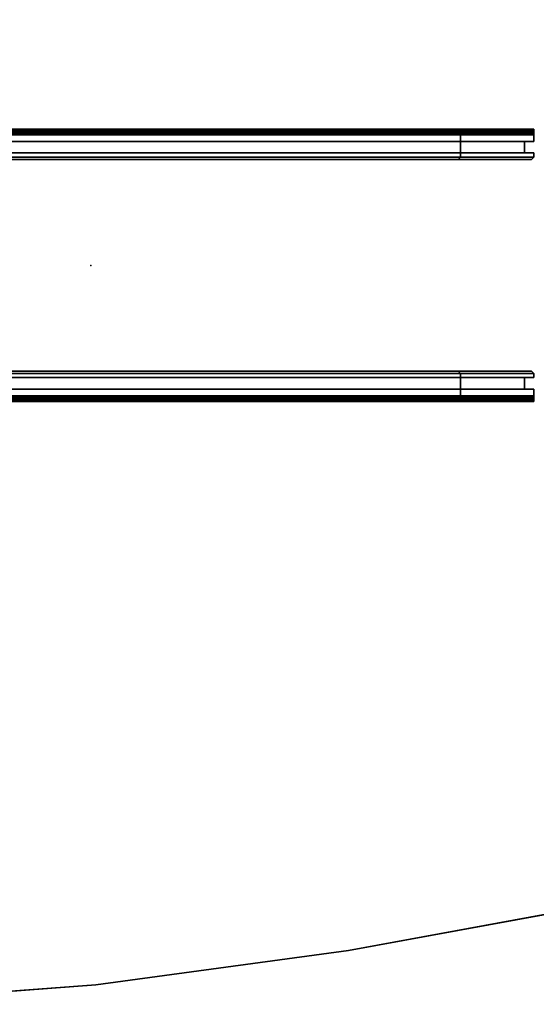
# Model space of a CAD drawing. Units: inches. Extents: x -60 to 60, y -25 to 24.
# Drawn here: x 14 to 31, y -24 to 8 of the extents above; entities that cross this region are included whole.
import ezdxf

# ---------------------------------------------------------------- set-up
doc = ezdxf.new("R2010")
doc.units = ezdxf.units.IN
doc.header["$MEASUREMENT"] = 0
for name, color, linetype in [('TABLE-ELEC', 1, 'Continuous'), ('TABLE-SUPPORT', 6, 'Continuous'), ('TABLE-TOP', 6, 'Continuous'), ('TABLE-TOPEDGE', 6, 'Continuous')]:
    doc.layers.add(name, color=color, linetype=linetype)

msp = doc.modelspace()

# ---------------------------------------------------------------- linework, layer by layer
at = {"layer": 'TABLE-ELEC'}
msp.add_point((16.314, 0, 28.475), dxfattribs=at)
at = {"layer": 'TABLE-SUPPORT'}
for points in [[(2.656, 4.396, 25.839), (30.593, 4.396, 25.839), (30.514, 4.396, 25.76), (2.735, 4.396, 25.76)], [(30.593, 4.396, 27.15), (30.593, 4.396, 25.839), (2.656, 4.396, 25.839), (2.656, 4.396, 27.15)], [(2.656, 4.342, 27.281), (30.593, 4.342, 27.281), (30.593, 4.396, 27.15), (2.656, 4.396, 27.15)], [(30.593, 4.212, 27.335), (30.593, 4.342, 27.281), (2.656, 4.342, 27.281), (2.656, 4.212, 27.335)], [(2.656, 4.292, 25.839), (2.735, 4.292, 25.76), (30.514, 4.292, 25.76), (30.593, 4.292, 25.839)], [(30.593, 4.292, 27.15), (2.656, 4.292, 27.15), (2.656, 4.292, 25.839), (30.593, 4.292, 25.839)], [(2.656, 4.268, 27.207), (2.656, 4.292, 27.15), (30.593, 4.292, 27.15), (30.593, 4.268, 27.207)], [(30.593, 4.212, 27.23), (2.656, 4.212, 27.23), (2.656, 4.268, 27.207), (30.593, 4.268, 27.207)], [(2.656, 4, 27.335), (30.593, 4, 27.335), (30.593, 4.212, 27.335), (2.656, 4.212, 27.335)], [(2.656, 4, 27.23), (2.656, 4.212, 27.23), (30.593, 4.212, 27.23), (30.593, 4, 27.23)], [(4.959, 4.396, 25.76), (28.29, 4.396, 25.76), (28.231, 4.396, 25.701), (5.018, 4.396, 25.701)], [(4.959, 4.292, 25.76), (5.018, 4.292, 25.701), (28.231, 4.292, 25.701), (28.29, 4.292, 25.76)], [(28.231, 4.396, 25.701), (28.231, 4.34, 25.575), (5.018, 4.34, 25.575), (5.018, 4.396, 25.701)], [(5.018, 4.34, 25.575), (28.231, 4.34, 25.575), (28.231, 4.212, 25.524), (5.018, 4.212, 25.524)], [(5.018, 4.292, 25.701), (5.018, 4.266, 25.649), (28.231, 4.266, 25.649), (28.231, 4.291, 25.701)], [(28.231, 4.266, 25.649), (5.018, 4.266, 25.649), (5.018, 4.212, 25.628), (28.231, 4.212, 25.628)], [(28.231, 4.212, 25.524), (28.231, 3.493, 25.524), (5.018, 3.493, 25.524), (5.018, 4.212, 25.524)], [(28.231, 4.212, 25.628), (5.018, 4.212, 25.628), (5.018, 3.493, 25.628), (28.231, 3.493, 25.628)], [(28.231, 4.266, 25.649), (28.231, 4.34, 25.575), (28.231, 4.396, 25.701), (28.231, 4.291, 25.701)], [(28.231, 4.396, 25.701), (28.29, 4.396, 25.76), (28.29, 4.292, 25.76), (28.231, 4.291, 25.701)], [(28.231, 4.212, 25.524), (28.231, 4.34, 25.575), (28.231, 4.266, 25.649), (28.231, 4.212, 25.628)], [(28.231, 3.493, 25.524), (28.231, 4.212, 25.524), (28.231, 4.212, 25.628), (28.231, 3.493, 25.628)], [(28.29, 4.292, 25.76), (28.29, 4.396, 25.76), (30.514, 4.396, 25.76), (30.514, 4.292, 25.76)], [(30.514, 4.396, 25.76), (30.593, 4.396, 25.839), (30.593, 4.292, 25.839), (30.514, 4.292, 25.76)], [(30.593, 4.292, 25.839), (30.593, 4.396, 25.839), (30.593, 4.396, 27.15), (30.593, 4.292, 27.15)], [(30.593, 4.396, 27.15), (30.593, 4.342, 27.281), (30.593, 4.268, 27.207), (30.593, 4.292, 27.15)], [(30.593, 4.268, 27.207), (30.593, 4.342, 27.281), (30.593, 4.212, 27.335), (30.593, 4.212, 27.23)], [(30.593, 4.212, 27.335), (30.593, 4, 27.335), (30.593, 4, 27.23), (30.593, 4.212, 27.23)], [(2.957, 3.626, 27.335), (30.292, 3.626, 27.335), (30.292, 4, 27.335), (2.957, 4, 27.335)], [(2.957, 3.626, 27.23), (2.957, 4, 27.23), (30.292, 4, 27.23), (30.292, 3.626, 27.23)], [(30.593, 4, 27.23), (30.593, 4, 27.335), (30.292, 4, 27.335), (30.292, 4, 27.23)], [(30.292, 4, 27.335), (30.292, 3.626, 27.335), (30.292, 3.626, 27.23), (30.292, 4, 27.23)], [(2.656, 3.493, 27.335), (30.593, 3.493, 27.335), (30.593, 3.626, 27.335), (2.656, 3.626, 27.335)], [(2.656, 3.493, 27.23), (2.656, 3.626, 27.23), (30.593, 3.626, 27.23), (30.593, 3.493, 27.23)], [(30.514, 3.414, 27.335), (30.593, 3.493, 27.335), (2.656, 3.493, 27.335), (2.735, 3.414, 27.335)], [(30.514, 3.414, 27.23), (2.735, 3.414, 27.23), (2.656, 3.493, 27.23), (30.593, 3.493, 27.23)], [(5.018, 3.493, 25.524), (28.231, 3.493, 25.524), (28.152, 3.414, 25.524), (5.097, 3.414, 25.524)], [(5.018, 3.493, 25.628), (5.097, 3.414, 25.628), (28.152, 3.414, 25.628), (28.231, 3.493, 25.628)], [(28.152, 3.414, 25.628), (28.152, 3.414, 25.524), (28.231, 3.493, 25.524), (28.231, 3.493, 25.628)], [(30.292, 3.626, 27.23), (30.292, 3.626, 27.335), (30.593, 3.626, 27.335), (30.593, 3.626, 27.23)], [(30.593, 3.493, 27.23), (30.593, 3.493, 27.335), (30.514, 3.414, 27.335), (30.514, 3.414, 27.23)], [(30.593, 3.626, 27.335), (30.593, 3.493, 27.335), (30.593, 3.493, 27.23), (30.593, 3.626, 27.23)], [(30.514, 3.414, 27.335), (2.735, 3.414, 27.335), (2.735, 3.414, 27.23), (30.514, 3.414, 27.23)], [(28.152, 3.414, 25.628), (5.097, 3.414, 25.628), (5.097, 3.414, 25.524), (28.152, 3.414, 25.524)], [(2.735, -3.399, 27.335), (2.656, -3.478, 27.335), (30.593, -3.478, 27.335), (30.514, -3.399, 27.335)], [(30.593, -3.478, 27.23), (2.656, -3.478, 27.23), (2.735, -3.399, 27.23), (30.514, -3.399, 27.23)], [(2.656, -3.611, 27.335), (30.593, -3.611, 27.335), (30.593, -3.478, 27.335), (2.656, -3.478, 27.335)], [(30.593, -3.478, 27.23), (30.593, -3.611, 27.23), (2.656, -3.611, 27.23), (2.656, -3.478, 27.23)], [(30.514, -3.399, 27.23), (2.735, -3.399, 27.23), (2.735, -3.399, 27.335), (30.514, -3.399, 27.335)], [(5.097, -3.399, 25.524), (28.152, -3.399, 25.524), (28.231, -3.478, 25.524), (5.018, -3.478, 25.524)], [(28.231, -3.478, 25.628), (28.152, -3.399, 25.628), (5.097, -3.399, 25.628), (5.018, -3.478, 25.628)], [(5.018, -4.197, 25.524), (5.018, -3.478, 25.524), (28.231, -3.478, 25.524), (28.231, -4.197, 25.524)], [(28.231, -3.478, 25.628), (5.018, -3.478, 25.628), (5.018, -4.197, 25.628), (28.231, -4.197, 25.628)], [(28.152, -3.399, 25.524), (5.097, -3.399, 25.524), (5.097, -3.399, 25.628), (28.152, -3.399, 25.628)], [(28.231, -3.478, 25.628), (28.231, -3.478, 25.524), (28.152, -3.399, 25.524), (28.152, -3.399, 25.628)], [(28.231, -3.478, 25.628), (28.231, -4.197, 25.628), (28.231, -4.197, 25.524), (28.231, -3.478, 25.524)], [(30.514, -3.399, 27.23), (30.514, -3.399, 27.335), (30.593, -3.478, 27.335), (30.593, -3.478, 27.23)], [(30.593, -3.611, 27.23), (30.593, -3.478, 27.23), (30.593, -3.478, 27.335), (30.593, -3.611, 27.335)], [(2.957, -3.985, 27.335), (30.292, -3.985, 27.335), (30.292, -3.611, 27.335), (2.957, -3.611, 27.335)], [(30.292, -3.611, 27.23), (30.292, -3.985, 27.23), (2.957, -3.985, 27.23), (2.957, -3.611, 27.23)], [(30.292, -3.985, 27.23), (30.292, -3.611, 27.23), (30.292, -3.611, 27.335), (30.292, -3.985, 27.335)], [(30.593, -3.611, 27.23), (30.593, -3.611, 27.335), (30.292, -3.611, 27.335), (30.292, -3.611, 27.23)], [(2.656, -4.197, 27.335), (30.593, -4.197, 27.335), (30.593, -3.985, 27.335), (2.656, -3.985, 27.335)], [(30.593, -3.985, 27.23), (30.593, -4.197, 27.23), (2.656, -4.197, 27.23), (2.656, -3.985, 27.23)], [(30.292, -3.985, 27.23), (30.292, -3.985, 27.335), (30.593, -3.985, 27.335), (30.593, -3.985, 27.23)], [(30.593, -4.197, 27.23), (30.593, -3.985, 27.23), (30.593, -3.985, 27.335), (30.593, -4.197, 27.335)], [(2.656, -4.197, 27.335), (2.656, -4.328, 27.281), (30.593, -4.328, 27.281), (30.593, -4.197, 27.335)], [(30.593, -4.254, 27.207), (2.656, -4.254, 27.207), (2.656, -4.197, 27.23), (30.593, -4.197, 27.23)], [(30.593, -4.254, 27.207), (30.593, -4.277, 27.15), (2.656, -4.277, 27.15), (2.656, -4.254, 27.207)], [(30.593, -4.277, 25.839), (30.514, -4.277, 25.76), (2.735, -4.277, 25.76), (2.656, -4.277, 25.839)], [(30.593, -4.277, 25.839), (2.656, -4.277, 25.839), (2.656, -4.277, 27.15), (30.593, -4.277, 27.15)], [(2.656, -4.382, 27.15), (30.593, -4.382, 27.15), (30.593, -4.328, 27.281), (2.656, -4.328, 27.281)], [(2.735, -4.382, 25.76), (30.514, -4.382, 25.76), (30.593, -4.382, 25.839), (2.656, -4.382, 25.839)], [(2.656, -4.382, 27.15), (2.656, -4.382, 25.839), (30.593, -4.382, 25.839), (30.593, -4.382, 27.15)], [(28.29, -4.277, 25.76), (28.231, -4.277, 25.701), (5.018, -4.277, 25.701), (4.959, -4.277, 25.76)], [(5.018, -4.382, 25.701), (28.231, -4.382, 25.701), (28.29, -4.382, 25.76), (4.959, -4.382, 25.76)], [(5.018, -4.197, 25.524), (28.231, -4.197, 25.524), (28.231, -4.325, 25.575), (5.018, -4.325, 25.575)], [(28.231, -4.197, 25.628), (5.018, -4.197, 25.628), (5.018, -4.251, 25.649), (28.231, -4.251, 25.649)], [(28.231, -4.277, 25.701), (28.231, -4.251, 25.649), (5.018, -4.251, 25.649), (5.018, -4.277, 25.701)], [(5.018, -4.382, 25.701), (5.018, -4.325, 25.575), (28.231, -4.325, 25.575), (28.231, -4.382, 25.701)], [(28.231, -4.197, 25.628), (28.231, -4.251, 25.649), (28.231, -4.325, 25.575), (28.231, -4.197, 25.524)], [(28.231, -4.277, 25.701), (28.231, -4.382, 25.701), (28.231, -4.325, 25.575), (28.231, -4.251, 25.649)], [(28.231, -4.277, 25.701), (28.29, -4.277, 25.76), (28.29, -4.382, 25.76), (28.231, -4.382, 25.701)], [(30.514, -4.277, 25.76), (30.514, -4.382, 25.76), (28.29, -4.382, 25.76), (28.29, -4.277, 25.76)], [(30.514, -4.277, 25.76), (30.593, -4.277, 25.839), (30.593, -4.382, 25.839), (30.514, -4.382, 25.76)], [(30.593, -4.197, 27.23), (30.593, -4.197, 27.335), (30.593, -4.328, 27.281), (30.593, -4.254, 27.207)], [(30.593, -4.277, 27.15), (30.593, -4.254, 27.207), (30.593, -4.328, 27.281), (30.593, -4.382, 27.15)], [(30.593, -4.277, 27.15), (30.593, -4.382, 27.15), (30.593, -4.382, 25.839), (30.593, -4.277, 25.839)]]:
    msp.add_3dface(points, dxfattribs=at)
at = {"layer": 'TABLE-TOP', "invisible_edges": 5}
for points in [[(8.254, 23.765, 28.5), (8.254, -23.801, 28.5), (16.473, -23.17, 28.5), (16.473, 23.126, 28.5)], [(8.254, -23.801, 27.335), (8.254, 23.765, 27.335), (16.473, 23.126, 27.335), (16.473, -23.17, 27.335)], [(16.473, 23.126, 28.5), (16.473, -23.17, 28.5), (24.621, -22.064, 28.5), (24.621, 22.072, 28.5)], [(16.473, -23.17, 27.335), (16.473, 23.126, 27.335), (24.621, 22.072, 27.335), (24.621, -22.064, 27.335)], [(24.621, 22.072, 28.5), (24.621, -22.064, 28.5), (32.664, -20.591, 28.5), (32.664, 20.562, 28.5)], [(24.621, -22.064, 27.335), (24.621, 22.072, 27.335), (32.664, 20.562, 27.335), (32.664, -20.591, 27.335)]]:
    msp.add_3dface(points, dxfattribs=at)
at = {"layer": 'TABLE-TOPEDGE'}
for points in [[(24.621, -22.064, 28.5), (24.621, -22.064, 27.335), (32.664, -20.591, 27.335), (32.664, -20.591, 28.5)], [(16.473, -23.17, 28.5), (16.473, -23.17, 27.335), (24.621, -22.064, 27.335), (24.621, -22.064, 28.5)], [(8.254, -23.801, 28.5), (8.254, -23.801, 27.335), (16.473, -23.17, 27.335), (16.473, -23.17, 28.5)]]:
    msp.add_3dface(points, dxfattribs=at)

doc.saveas('drawing.dxf')
